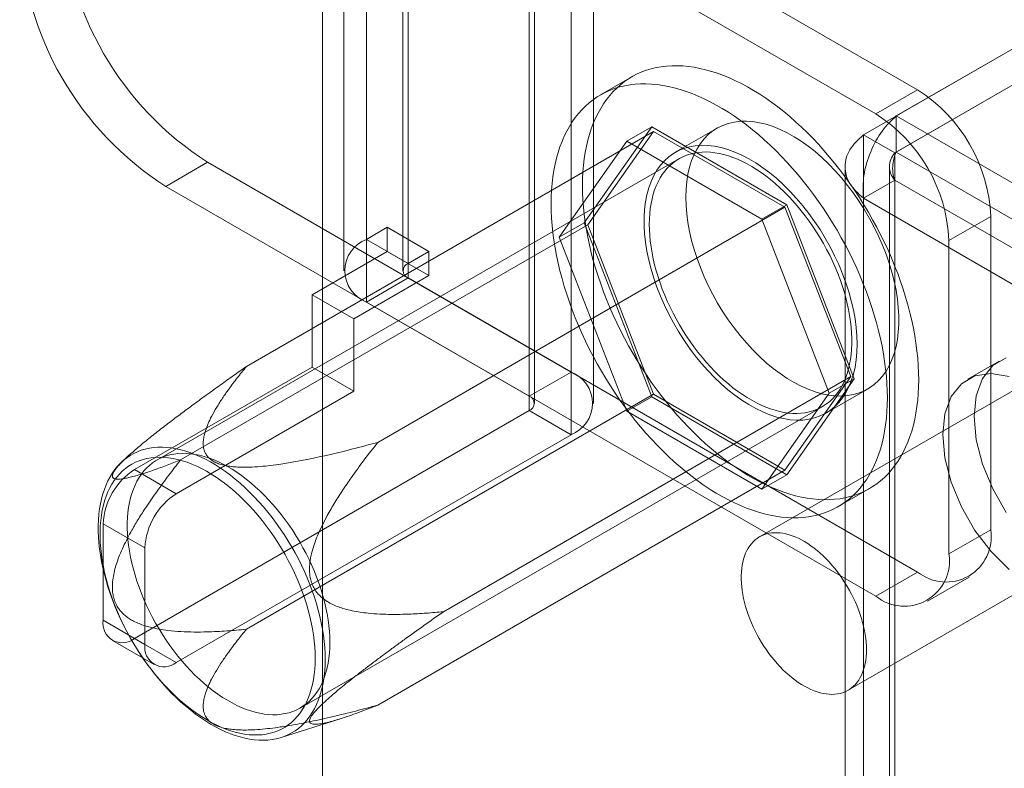
# Model space of a CAD drawing. Units: millimetres. Extents: x 63 to 4420, y 73 to 3183.
# Drawn here: x 3738 to 3788, y 2681 to 2719 of the extents above; entities that cross this region are included whole.
import ezdxf

# ---------------------------------------------------------------- set-up
doc = ezdxf.new("R2010")
doc.units = ezdxf.units.MM
doc.header["$LTSCALE"] = 2

msp = doc.modelspace()

# ---------------------------------------------------------------- linework, layer by layer
at = {"color": 7, "linetype": 'Continuous', "lineweight": 18}
for p, q in [((3753.567, 2772.824), (3753.567, 2037.938)), ((3753.567, 2771.355), (3753.567, 2036.468)), ((3766.189, 2752.675), (3766.189, 2701.232)), ((3764.067, 2751.45), (3764.067, 2700.008)), ((3764.331, 2699.64), (3764.331, 2751.083)), ((3767.331, 2699.64), (3767.331, 2751.083)), ((3764.067, 2699.273), (3764.067, 2750.715)), ((3766.189, 2749.491), (3766.189, 2698.048)), ((3755.794, 2707.97), (3755.794, 2732.466)), ((3757.916, 2706.745), (3757.916, 2731.242)), ((3754.652, 2730.874), (3754.652, 2706.378)), ((3757.652, 2730.874), (3757.652, 2706.378)), ((3757.916, 2730.507), (3757.916, 2706.011)), ((3783.796, 2715.567), (3757.916, 2730.507)), ((3755.794, 2704.786), (3755.794, 2729.282)), ((3781.674, 2714.342), (3755.794, 2729.282)), ((3782.704, 2714.24), (3791.083, 2719.077)), ((3789.417, 2718.115), (3781.038, 2713.278)), ((3791.008, 2717.196), (3782.629, 2712.359)), ((3782.704, 2712.402), (3791.083, 2717.24)), ((3769.273, 2716.225), (3767.682, 2715.307)), ((3781.674, 2714.342), (3783.796, 2715.567)), ((3782.704, 2712.402), (3782.704, 2714.24)), ((3782.704, 2714.24), (4129.39, 2514.102)), ((3770.29, 2713.688), (3766.861, 2708.809)), ((3769.017, 2712.953), (3770.29, 2713.688)), ((3777.149, 2709.729), (3770.29, 2713.688)), ((3773.607, 2713.618), (3771.486, 2712.393)), ((3749.699, 2701.511), (3770.382, 2713.451)), ((3770.382, 2713.451), (3767.045, 2708.703)), ((3777.057, 2709.598), (3770.382, 2713.451)), ((3781.038, 2043.479), (3781.038, 2713.278)), ((3782.629, 2712.359), (3781.038, 2713.278)), ((3765.588, 2708.074), (3769.017, 2712.953)), ((3769.017, 2712.953), (3775.876, 2708.994)), ((3771.673, 2712.068), (3745.157, 2696.761)), ((3782.629, 2042.561), (3782.629, 2712.359)), ((3782.704, 2712.402), (4129.39, 2512.265)), ((3745.612, 2710.662), (3747.733, 2711.887)), ((3747.733, 2711.887), (3766.189, 2701.232)), ((3780.115, 2711.668), (3780.115, 2042.517)), ((3782.365, 2711.668), (3782.365, 2042.517)), ((3745.612, 2710.662), (3764.067, 2700.008)), ((3781.038, 2710.058), (3782.629, 2710.976)), ((4128.192, 2511.487), (3782.629, 2710.976)), ((3782.629, 2710.976), (3782.629, 2042.474)), ((3781.038, 2710.058), (3781.038, 2041.556)), ((4126.601, 2510.568), (3781.038, 2710.058)), ((3756.374, 2697.658), (3777.057, 2709.598)), ((3775.876, 2708.994), (3777.149, 2709.729)), ((3780.394, 2700.996), (3777.057, 2709.598)), ((3780.578, 2700.89), (3777.149, 2709.729)), ((3787.508, 2709.137), (3785.387, 2707.912)), ((3787.508, 2693.214), (3787.508, 2709.137)), ((3746.362, 2696.763), (3767.045, 2708.703)), ((3756.855, 2708.582), (3755.794, 2707.97)), ((3756.855, 2707.358), (3756.855, 2708.582)), ((3758.976, 2707.358), (3756.855, 2708.582)), ((3765.588, 2708.074), (3766.861, 2708.809)), ((3766.861, 2708.809), (3770.29, 2699.97)), ((3767.045, 2708.703), (3770.382, 2700.101)), ((3775.876, 2708.994), (3779.305, 2700.155)), ((3769.017, 2699.235), (3765.588, 2708.074)), ((3757.916, 2706.745), (3755.794, 2707.97)), ((3785.387, 2691.99), (3785.387, 2707.912)), ((3753.036, 2705.153), (3756.855, 2707.358)), ((3758.976, 2706.133), (3756.855, 2707.358)), ((3758.976, 2707.358), (3757.916, 2706.745)), ((3758.976, 2706.133), (3758.976, 2707.358)), ((3755.158, 2703.929), (3758.976, 2706.133)), ((3757.916, 2706.011), (3755.794, 2704.786)), ((3757.916, 2706.011), (3783.796, 2691.07)), ((3755.158, 2703.929), (3753.036, 2705.153)), ((3753.036, 2705.153), (3753.036, 2701.479)), ((3796.978, 2705.105), (3775.765, 2692.859)), ((3755.794, 2704.786), (3781.674, 2689.846)), ((3755.158, 2703.929), (3755.158, 2700.254)), ((3787.933, 2701.789), (3786.342, 2700.871)), ((3744.021, 2696.274), (3753.036, 2701.479)), ((3755.158, 2700.254), (3753.036, 2701.479)), ((3764.067, 2700.008), (3766.189, 2701.232)), ((3759.711, 2689.056), (3780.394, 2700.996)), ((3777.057, 2696.247), (3780.394, 2700.996)), ((3777.149, 2696.011), (3780.578, 2700.89)), ((3779.305, 2700.155), (3780.578, 2700.89)), ((3746.142, 2695.05), (3755.158, 2700.254)), ((3749.699, 2688.161), (3770.382, 2700.101)), ((3770.382, 2700.101), (3777.057, 2696.247)), ((3779.305, 2700.155), (3775.876, 2695.276)), ((3779.135, 2699.142), (3781.256, 2700.367)), ((3769.017, 2699.235), (3770.29, 2699.97)), ((3770.29, 2699.97), (3777.149, 2696.011)), ((3744.021, 2687.701), (3764.067, 2699.273)), ((3752.431, 2684.16), (3778.948, 2699.467)), ((3764.067, 2699.273), (3766.189, 2698.048)), ((3775.876, 2695.276), (3769.017, 2699.235)), ((3746.142, 2686.476), (3766.189, 2698.048)), ((3780.265, 2685.065), (3801.478, 2697.311)), ((3743.719, 2696.982), (3743.384, 2696.675)), ((3744.021, 2696.274), (3746.142, 2695.05)), ((3756.374, 2684.307), (3777.057, 2696.247)), ((3775.876, 2695.276), (3777.149, 2696.011)), ((3779.756, 2694.392), (3781.347, 2695.31)), ((3742.43, 2693.519), (3742.43, 2688.619)), ((3744.551, 2692.294), (3742.43, 2693.519)), ((3785.387, 2691.99), (3787.508, 2693.214)), ((3744.551, 2687.395), (3744.551, 2692.294)), ((3783.796, 2691.07), (3781.674, 2689.846)), ((3784.299, 2689.586), (3786.42, 2690.81)), ((3742.43, 2688.619), (3744.551, 2687.395)), ((3742.896, 2687.589), (3745.017, 2686.365)), ((3746.142, 2686.476), (3744.021, 2687.701)), ((3751.47, 2682.667), (3754.465, 2683.614))]:
    msp.add_line(p, q, dxfattribs=at)
at = {"color": 7, "linetype": 'Continuous', "lineweight": 18, "flags": 128}
for points in [[(3766.772, 2710.697), (3766.778, 2711.05), (3766.794, 2711.395), (3766.822, 2711.734), (3766.861, 2712.065), (3766.911, 2712.387), (3766.972, 2712.701), (3767.043, 2713.006), (3767.126, 2713.301), (3767.219, 2713.587), (3767.323, 2713.862), (3767.437, 2714.127), (3767.561, 2714.381), (3767.696, 2714.624), (3767.84, 2714.855), (3767.994, 2715.074), (3768.158, 2715.282), (3768.331, 2715.476), (3768.513, 2715.659), (3768.704, 2715.828), (3768.904, 2715.984), (3769.112, 2716.127), (3769.328, 2716.256), (3769.551, 2716.372), (3769.783, 2716.473), (3770.021, 2716.561), (3770.267, 2716.635), (3770.519, 2716.695), (3770.777, 2716.74), (3771.041, 2716.771), (3771.311, 2716.788), (3771.586, 2716.79), (3771.866, 2716.778), (3772.15, 2716.752), (3772.438, 2716.711), (3772.731, 2716.656), (3773.026, 2716.587), (3773.325, 2716.503), (3773.626, 2716.406), (3773.929, 2716.295), (3774.234, 2716.17), (3774.541, 2716.032), (3774.848, 2715.88), (3775.156, 2715.715), (3775.465, 2715.537), (3775.773, 2715.346), (3776.08, 2715.143), (3776.387, 2714.928), (3776.692, 2714.7), (3776.995, 2714.461), (3777.296, 2714.211), (3777.595, 2713.949), (3777.89, 2713.677), (3778.182, 2713.395), (3778.471, 2713.103), (3778.755, 2712.801), (3779.035, 2712.49), (3779.31, 2712.17), (3779.58, 2711.842), (3779.844, 2711.506), (3780.102, 2711.162), (3780.354, 2710.812), (3780.599, 2710.455), (3780.838, 2710.091), (3781.069, 2709.723), (3781.293, 2709.348), (3781.509, 2708.97), (3781.717, 2708.587), (3781.917, 2708.2), (3782.108, 2707.811), (3782.29, 2707.418), (3782.463, 2707.024), (3782.626, 2706.627), (3782.781, 2706.23), (3782.925, 2705.832), (3783.06, 2705.434), (3783.184, 2705.037), (3783.298, 2704.64), (3783.402, 2704.245), (3783.495, 2703.852), (3783.577, 2703.461), (3783.649, 2703.073), (3783.71, 2702.689), (3783.76, 2702.309), (3783.799, 2701.934), (3783.826, 2701.563), (3783.843, 2701.198), (3783.849, 2700.839), (3783.843, 2700.486), (3783.826, 2700.14), (3783.799, 2699.802), (3783.76, 2699.471), (3783.71, 2699.148), (3783.649, 2698.834), (3783.577, 2698.529), (3783.495, 2698.234), (3783.402, 2697.948), (3783.298, 2697.673), (3783.184, 2697.408), (3783.06, 2697.154), (3782.925, 2696.912), (3782.781, 2696.68), (3782.626, 2696.461), (3782.463, 2696.254), (3782.29, 2696.059), (3782.108, 2695.877), (3781.917, 2695.708), (3781.717, 2695.552), (3781.509, 2695.409), (3781.293, 2695.279), (3781.069, 2695.164), (3780.838, 2695.062), (3780.599, 2694.974), (3780.354, 2694.9), (3780.102, 2694.841), (3779.844, 2694.795), (3779.58, 2694.764), (3779.31, 2694.748), (3779.035, 2694.745), (3778.755, 2694.757), (3778.471, 2694.784), (3778.182, 2694.825), (3777.89, 2694.88), (3777.595, 2694.949), (3777.296, 2695.032), (3776.995, 2695.129), (3776.692, 2695.24), (3776.387, 2695.365), (3776.08, 2695.504), (3775.773, 2695.656), (3775.465, 2695.821), (3775.156, 2695.999), (3774.848, 2696.189), (3774.541, 2696.393), (3774.234, 2696.608), (3773.929, 2696.835), (3773.626, 2697.074), (3773.325, 2697.325), (3773.026, 2697.586), (3772.731, 2697.858), (3772.438, 2698.14), (3772.15, 2698.433), (3771.866, 2698.735), (3771.586, 2699.046), (3771.311, 2699.365), (3771.041, 2699.693), (3770.777, 2700.03), (3770.519, 2700.373), (3770.267, 2700.724), (3770.021, 2701.081), (3769.783, 2701.444), (3769.551, 2701.813), (3769.328, 2702.187), (3769.112, 2702.566), (3768.904, 2702.949), (3768.704, 2703.335), (3768.513, 2703.725), (3768.331, 2704.117), (3768.158, 2704.512), (3767.994, 2704.908), (3767.84, 2705.305), (3767.696, 2705.703), (3767.561, 2706.101), (3767.437, 2706.499), (3767.323, 2706.895), (3767.219, 2707.291), (3767.126, 2707.684), (3767.043, 2708.074), (3766.972, 2708.462), (3766.911, 2708.846), (3766.861, 2709.226), (3766.822, 2709.602), (3766.794, 2709.972), (3766.778, 2710.338), (3766.772, 2710.697)], [(3765.181, 2709.778), (3765.187, 2710.131), (3765.203, 2710.477), (3765.231, 2710.815), (3765.27, 2711.146), (3765.32, 2711.469), (3765.381, 2711.783), (3765.452, 2712.087), (3765.535, 2712.383), (3765.628, 2712.669), (3765.732, 2712.944), (3765.846, 2713.209), (3765.97, 2713.463), (3766.105, 2713.705), (3766.249, 2713.937), (3766.403, 2714.156), (3766.567, 2714.363), (3766.74, 2714.558), (3766.922, 2714.74), (3767.113, 2714.909), (3767.313, 2715.065), (3767.521, 2715.208), (3767.737, 2715.338), (3767.96, 2715.453), (3768.192, 2715.555), (3768.43, 2715.643), (3768.676, 2715.717), (3768.928, 2715.776), (3769.186, 2715.822), (3769.45, 2715.853), (3769.72, 2715.869), (3769.995, 2715.872), (3770.275, 2715.86), (3770.559, 2715.833), (3770.847, 2715.792), (3771.14, 2715.737), (3771.435, 2715.668), (3771.734, 2715.585), (3772.035, 2715.488), (3772.338, 2715.377), (3772.643, 2715.252), (3772.95, 2715.113), (3773.257, 2714.961), (3773.565, 2714.796), (3773.874, 2714.618), (3774.182, 2714.428), (3774.489, 2714.224), (3774.796, 2714.009), (3775.101, 2713.782), (3775.404, 2713.543), (3775.705, 2713.292), (3776.004, 2713.031), (3776.299, 2712.759), (3776.591, 2712.477), (3776.88, 2712.184), (3777.164, 2711.882), (3777.444, 2711.571), (3777.719, 2711.252), (3777.989, 2710.924), (3778.253, 2710.587), (3778.511, 2710.244), (3778.763, 2709.893), (3779.008, 2709.536), (3779.247, 2709.173), (3779.478, 2708.804), (3779.702, 2708.43), (3779.918, 2708.051), (3780.126, 2707.668), (3780.326, 2707.282), (3780.517, 2706.892), (3780.699, 2706.5), (3780.872, 2706.105), (3781.035, 2705.709), (3781.19, 2705.312), (3781.334, 2704.914), (3781.469, 2704.516), (3781.593, 2704.118), (3781.707, 2703.722), (3781.811, 2703.326), (3781.904, 2702.933), (3781.986, 2702.543), (3782.058, 2702.155), (3782.119, 2701.771), (3782.169, 2701.391), (3782.208, 2701.015), (3782.235, 2700.645), (3782.252, 2700.279), (3782.258, 2699.92), (3782.252, 2699.567), (3782.235, 2699.222), (3782.208, 2698.883), (3782.169, 2698.552), (3782.119, 2698.23), (3782.058, 2697.916), (3781.986, 2697.611), (3781.904, 2697.316), (3781.811, 2697.03), (3781.707, 2696.755), (3781.593, 2696.49), (3781.469, 2696.236), (3781.334, 2695.993), (3781.19, 2695.762), (3781.035, 2695.543), (3780.872, 2695.335), (3780.699, 2695.141), (3780.517, 2694.958), (3780.326, 2694.789), (3780.126, 2694.633), (3779.918, 2694.49), (3779.702, 2694.361), (3779.478, 2694.245), (3779.247, 2694.144), (3779.008, 2694.056), (3778.763, 2693.982), (3778.511, 2693.922), (3778.253, 2693.877), (3777.989, 2693.846), (3777.719, 2693.829), (3777.444, 2693.827), (3777.164, 2693.839), (3776.88, 2693.865), (3776.591, 2693.906), (3776.299, 2693.961), (3776.004, 2694.03), (3775.705, 2694.114), (3775.404, 2694.211), (3775.101, 2694.322), (3774.796, 2694.447), (3774.489, 2694.585), (3774.182, 2694.737), (3773.874, 2694.902), (3773.565, 2695.08), (3773.257, 2695.271), (3772.95, 2695.474), (3772.643, 2695.689), (3772.338, 2695.917), (3772.035, 2696.156), (3771.734, 2696.406), (3771.435, 2696.668), (3771.14, 2696.94), (3770.847, 2697.222), (3770.559, 2697.514), (3770.275, 2697.816), (3769.995, 2698.127), (3769.72, 2698.447), (3769.45, 2698.775), (3769.186, 2699.111), (3768.928, 2699.455), (3768.676, 2699.805), (3768.43, 2700.162), (3768.192, 2700.526), (3767.96, 2700.894), (3767.737, 2701.268), (3767.521, 2701.647), (3767.313, 2702.03), (3767.113, 2702.417), (3766.922, 2702.806), (3766.74, 2703.199), (3766.567, 2703.593), (3766.403, 2703.99), (3766.249, 2704.387), (3766.105, 2704.785), (3765.97, 2705.183), (3765.846, 2705.58), (3765.732, 2705.977), (3765.628, 2706.372), (3765.535, 2706.765), (3765.452, 2707.156), (3765.381, 2707.544), (3765.32, 2707.928), (3765.27, 2708.308), (3765.231, 2708.683), (3765.203, 2709.054), (3765.187, 2709.419), (3765.181, 2709.778)], [(3772.022, 2710.115), (3772.034, 2710.521), (3772.07, 2710.912), (3772.128, 2711.285), (3772.211, 2711.64), (3772.315, 2711.974), (3772.443, 2712.287), (3772.592, 2712.576), (3772.762, 2712.841), (3772.953, 2713.081), (3773.163, 2713.293), (3773.392, 2713.479), (3773.638, 2713.635), (3773.902, 2713.763), (3774.18, 2713.862), (3774.473, 2713.93), (3774.779, 2713.968), (3775.096, 2713.975), (3775.424, 2713.952), (3775.76, 2713.898), (3776.104, 2713.814), (3776.453, 2713.701), (3776.807, 2713.558), (3777.163, 2713.386), (3777.521, 2713.186), (3777.878, 2712.96), (3778.234, 2712.707), (3778.585, 2712.429), (3778.932, 2712.127), (3779.272, 2711.803), (3779.605, 2711.458), (3779.927, 2711.094), (3780.239, 2710.711), (3780.538, 2710.312), (3780.824, 2709.899), (3781.095, 2709.473), (3781.35, 2709.036), (3781.588, 2708.59), (3781.808, 2708.138), (3782.009, 2707.68), (3782.189, 2707.219), (3782.349, 2706.757), (3782.487, 2706.296), (3782.603, 2705.839), (3782.697, 2705.386), (3782.767, 2704.94), (3782.814, 2704.504), (3782.838, 2704.078), (3782.838, 2703.665), (3782.814, 2703.266), (3782.767, 2702.884), (3782.697, 2702.52), (3782.603, 2702.175), (3782.487, 2701.851), (3782.349, 2701.55), (3782.189, 2701.273), (3782.009, 2701.021), (3781.808, 2700.794), (3781.588, 2700.595), (3781.35, 2700.424), (3781.095, 2700.282), (3780.824, 2700.169), (3780.538, 2700.085), (3780.239, 2700.032), (3779.927, 2700.01), (3779.605, 2700.018), (3779.272, 2700.056), (3778.932, 2700.125), (3778.585, 2700.223), (3778.234, 2700.352), (3777.878, 2700.509), (3777.521, 2700.695), (3777.163, 2700.908), (3776.807, 2701.148), (3776.453, 2701.414), (3776.104, 2701.704), (3775.76, 2702.017), (3775.424, 2702.351), (3775.096, 2702.706), (3774.779, 2703.08), (3774.473, 2703.471), (3774.18, 2703.877), (3773.902, 2704.297), (3773.638, 2704.729), (3773.392, 2705.17), (3773.163, 2705.62), (3772.953, 2706.075), (3772.762, 2706.535), (3772.592, 2706.997), (3772.443, 2707.458), (3772.315, 2707.918), (3772.211, 2708.373), (3772.128, 2708.823), (3772.07, 2709.264), (3772.034, 2709.695), (3772.022, 2710.115)], [(3780.72, 2702.645), (3780.708, 2703.065), (3780.672, 2703.496), (3780.614, 2703.938), (3780.532, 2704.387), (3780.427, 2704.842), (3780.299, 2705.302), (3780.15, 2705.763), (3779.98, 2706.225), (3779.789, 2706.685), (3779.579, 2707.14), (3779.35, 2707.59), (3779.104, 2708.031), (3778.84, 2708.463), (3778.562, 2708.883), (3778.269, 2709.289), (3777.963, 2709.68), (3777.646, 2710.054), (3777.318, 2710.409), (3776.982, 2710.744), (3776.638, 2711.057), (3776.289, 2711.346), (3775.935, 2711.612), (3775.579, 2711.852), (3775.221, 2712.065), (3774.864, 2712.251), (3774.508, 2712.408), (3774.157, 2712.537), (3773.81, 2712.635), (3773.47, 2712.704), (3773.137, 2712.743), (3772.815, 2712.75), (3772.503, 2712.728), (3772.204, 2712.675), (3771.918, 2712.592), (3771.647, 2712.478), (3771.392, 2712.336), (3771.154, 2712.165), (3770.934, 2711.966), (3770.734, 2711.739), (3770.553, 2711.487), (3770.393, 2711.21), (3770.255, 2710.909), (3770.139, 2710.585), (3770.045, 2710.24), (3769.975, 2709.876), (3769.928, 2709.494), (3769.904, 2709.095), (3769.904, 2708.682), (3769.928, 2708.256), (3769.975, 2707.82), (3770.045, 2707.374), (3770.139, 2706.921), (3770.255, 2706.464), (3770.393, 2706.003), (3770.553, 2705.541), (3770.734, 2705.08), (3770.934, 2704.622), (3771.154, 2704.17), (3771.392, 2703.724), (3771.647, 2703.287), (3771.918, 2702.861), (3772.204, 2702.448), (3772.503, 2702.049), (3772.815, 2701.666), (3773.137, 2701.302), (3773.47, 2700.957), (3773.81, 2700.633), (3774.157, 2700.331), (3774.508, 2700.053), (3774.864, 2699.8), (3775.221, 2699.574), (3775.579, 2699.374), (3775.935, 2699.202), (3776.289, 2699.059), (3776.638, 2698.946), (3776.982, 2698.862), (3777.318, 2698.808), (3777.646, 2698.785), (3777.963, 2698.792), (3778.269, 2698.83), (3778.562, 2698.899), (3778.84, 2698.997), (3779.104, 2699.125), (3779.35, 2699.281), (3779.579, 2699.467), (3779.789, 2699.68), (3779.98, 2699.919), (3780.15, 2700.184), (3780.299, 2700.473), (3780.427, 2700.786), (3780.532, 2701.12), (3780.614, 2701.475), (3780.672, 2701.848), (3780.708, 2702.239), (3780.72, 2702.645)], [(3770.166, 2708.737), (3770.172, 2709.011), (3770.188, 2709.277), (3770.216, 2709.535), (3770.255, 2709.786), (3770.305, 2710.027), (3770.365, 2710.26), (3770.437, 2710.482), (3770.519, 2710.695), (3770.611, 2710.897), (3770.713, 2711.088), (3770.826, 2711.267), (3770.948, 2711.434), (3771.079, 2711.589), (3771.22, 2711.731), (3771.37, 2711.861), (3771.528, 2711.977), (3771.694, 2712.08), (3771.868, 2712.169), (3772.05, 2712.245), (3772.238, 2712.306), (3772.434, 2712.353), (3772.635, 2712.386), (3772.843, 2712.405), (3773.055, 2712.409), (3773.273, 2712.398), (3773.495, 2712.374), (3773.721, 2712.335), (3773.95, 2712.282), (3774.182, 2712.215), (3774.417, 2712.133), (3774.654, 2712.039), (3774.892, 2711.93), (3775.131, 2711.808), (3775.37, 2711.673), (3775.609, 2711.525), (3775.848, 2711.365), (3776.086, 2711.193), (3776.321, 2711.009), (3776.555, 2710.813), (3776.786, 2710.607), (3777.013, 2710.39), (3777.237, 2710.163), (3777.457, 2709.927), (3777.672, 2709.681), (3777.882, 2709.427), (3778.087, 2709.166), (3778.285, 2708.896), (3778.477, 2708.62), (3778.663, 2708.338), (3778.841, 2708.051), (3779.011, 2707.758), (3779.173, 2707.461), (3779.327, 2707.16), (3779.472, 2706.857), (3779.608, 2706.551), (3779.735, 2706.243), (3779.852, 2705.934), (3779.96, 2705.625), (3780.057, 2705.317), (3780.144, 2705.009), (3780.221, 2704.703), (3780.287, 2704.399), (3780.342, 2704.098), (3780.386, 2703.801), (3780.42, 2703.508), (3780.442, 2703.22), (3780.453, 2702.937), (3780.453, 2702.661), (3780.442, 2702.391), (3780.42, 2702.128), (3780.386, 2701.874), (3780.342, 2701.628), (3780.287, 2701.391), (3780.221, 2701.163), (3780.144, 2700.945), (3780.057, 2700.738), (3779.96, 2700.542), (3779.852, 2700.357), (3779.735, 2700.184), (3779.608, 2700.022), (3779.472, 2699.874), (3779.327, 2699.738), (3779.173, 2699.615), (3779.011, 2699.505), (3778.841, 2699.409), (3778.663, 2699.327), (3778.477, 2699.258), (3778.285, 2699.204), (3778.087, 2699.164), (3777.882, 2699.138), (3777.672, 2699.127), (3777.457, 2699.13), (3777.237, 2699.147), (3777.013, 2699.179), (3776.786, 2699.225), (3776.555, 2699.285), (3776.321, 2699.36), (3776.086, 2699.448), (3775.848, 2699.55), (3775.609, 2699.665), (3775.37, 2699.793), (3775.131, 2699.935), (3774.892, 2700.089), (3774.654, 2700.255), (3774.417, 2700.433), (3774.182, 2700.623), (3773.95, 2700.824), (3773.721, 2701.036), (3773.495, 2701.258), (3773.273, 2701.489), (3773.055, 2701.73), (3772.843, 2701.98), (3772.635, 2702.238), (3772.434, 2702.504), (3772.238, 2702.776), (3772.05, 2703.055), (3771.868, 2703.34), (3771.694, 2703.631), (3771.528, 2703.925), (3771.37, 2704.224), (3771.22, 2704.526), (3771.079, 2704.831), (3770.948, 2705.138), (3770.826, 2705.447), (3770.713, 2705.756), (3770.611, 2706.065), (3770.519, 2706.373), (3770.437, 2706.68), (3770.365, 2706.985), (3770.305, 2707.287), (3770.255, 2707.587), (3770.216, 2707.882), (3770.188, 2708.172), (3770.172, 2708.458), (3770.166, 2708.737)], [(3788.297, 2701.954), (3787.608, 2701.557), (3787.09, 2700.904), (3786.768, 2700.028), (3786.659, 2698.973), (3786.768, 2697.793), (3787.09, 2696.546), (3787.608, 2695.295), (3788.297, 2694.102)], [(3788.449, 2700.999), (3787.53, 2701.158), (3786.706, 2701.036), (3786.017, 2700.638), (3785.499, 2699.985), (3785.177, 2699.109), (3785.068, 2698.055), (3785.177, 2696.874), (3785.499, 2695.627), (3786.017, 2694.376), (3786.706, 2693.183), (3787.53, 2692.109), (3788.449, 2691.207)], [(3753.707, 2686.64), (3753.701, 2686.351), (3753.685, 2686.069), (3753.657, 2685.794), (3753.618, 2685.528), (3753.568, 2685.27), (3753.508, 2685.021), (3753.436, 2684.781), (3753.354, 2684.552), (3753.262, 2684.333), (3753.159, 2684.125), (3753.047, 2683.928), (3752.924, 2683.743), (3752.792, 2683.57), (3752.65, 2683.409), (3752.499, 2683.261), (3752.34, 2683.125), (3752.172, 2683.004), (3751.996, 2682.895), (3751.812, 2682.8), (3751.621, 2682.719), (3751.422, 2682.652), (3751.217, 2682.599), (3751.005, 2682.56), (3750.788, 2682.536), (3750.565, 2682.526), (3750.337, 2682.53), (3750.104, 2682.549), (3749.867, 2682.582), (3749.627, 2682.629), (3749.383, 2682.691), (3749.136, 2682.766), (3748.888, 2682.856), (3748.637, 2682.959), (3748.385, 2683.075), (3748.132, 2683.205), (3747.879, 2683.348), (3747.626, 2683.504), (3747.373, 2683.672), (3747.122, 2683.853), (3746.872, 2684.045), (3746.624, 2684.248), (3746.379, 2684.463), (3746.136, 2684.688), (3745.898, 2684.924), (3745.663, 2685.169), (3745.433, 2685.424), (3745.207, 2685.687), (3744.987, 2685.959), (3744.772, 2686.238), (3744.564, 2686.524), (3744.362, 2686.817), (3744.167, 2687.117), (3743.979, 2687.421), (3743.799, 2687.731), (3743.627, 2688.045), (3743.463, 2688.363), (3743.308, 2688.683), (3743.162, 2689.007), (3743.025, 2689.332), (3742.898, 2689.658), (3742.78, 2689.985), (3742.672, 2690.312), (3742.575, 2690.638), (3742.487, 2690.963), (3742.411, 2691.286), (3742.345, 2691.606), (3742.289, 2691.924), (3742.245, 2692.237), (3742.212, 2692.546), (3742.19, 2692.851), (3742.179, 2693.149), (3742.179, 2693.442), (3742.19, 2693.728), (3742.212, 2694.006), (3742.245, 2694.277), (3742.289, 2694.539), (3742.345, 2694.793), (3742.411, 2695.037), (3742.487, 2695.271), (3742.575, 2695.496), (3742.672, 2695.709), (3742.78, 2695.912), (3742.898, 2696.103), (3743.025, 2696.282), (3743.162, 2696.449), (3743.308, 2696.604), (3743.463, 2696.745), (3743.627, 2696.874), (3743.799, 2696.989), (3743.979, 2697.091), (3744.167, 2697.179), (3744.362, 2697.253), (3744.564, 2697.313), (3744.772, 2697.359), (3744.987, 2697.39), (3745.207, 2697.407), (3745.433, 2697.41), (3745.663, 2697.399), (3745.898, 2697.373), (3746.136, 2697.333), (3746.379, 2697.278), (3746.624, 2697.21), (3746.872, 2697.127), (3747.122, 2697.031), (3747.373, 2696.921), (3747.626, 2696.798), (3747.879, 2696.662), (3748.132, 2696.512), (3748.385, 2696.35), (3748.637, 2696.176), (3748.888, 2695.989), (3749.136, 2695.791), (3749.383, 2695.582), (3749.627, 2695.362), (3749.867, 2695.132), (3750.104, 2694.891), (3750.337, 2694.641), (3750.565, 2694.382), (3750.788, 2694.115), (3751.005, 2693.839), (3751.217, 2693.556), (3751.422, 2693.267), (3751.621, 2692.97), (3751.812, 2692.668), (3751.996, 2692.361), (3752.172, 2692.049), (3752.34, 2691.733), (3752.499, 2691.414), (3752.65, 2691.092), (3752.792, 2690.768), (3752.924, 2690.442), (3753.047, 2690.115), (3753.159, 2689.788), (3753.262, 2689.462), (3753.354, 2689.136), (3753.436, 2688.812), (3753.508, 2688.49), (3753.568, 2688.171), (3753.618, 2687.856), (3753.657, 2687.544), (3753.685, 2687.237), (3753.701, 2686.936), (3753.707, 2686.64)], [(3753.938, 2687.49), (3753.932, 2687.77), (3753.916, 2688.055), (3753.888, 2688.346), (3753.849, 2688.641), (3753.799, 2688.94), (3753.739, 2689.243), (3753.667, 2689.548), (3753.586, 2689.855), (3753.493, 2690.163), (3753.391, 2690.472), (3753.278, 2690.781), (3753.156, 2691.09), (3753.025, 2691.396), (3752.884, 2691.701), (3752.735, 2692.004), (3752.576, 2692.302), (3752.41, 2692.597), (3752.236, 2692.887), (3752.054, 2693.172), (3751.866, 2693.452), (3751.67, 2693.724), (3751.469, 2693.99), (3751.262, 2694.248), (3751.049, 2694.497), (3750.831, 2694.738), (3750.609, 2694.97), (3750.383, 2695.192), (3750.154, 2695.404), (3749.922, 2695.605), (3749.687, 2695.794), (3749.45, 2695.973), (3749.212, 2696.139), (3748.973, 2696.293), (3748.734, 2696.435), (3748.495, 2696.563), (3748.256, 2696.678), (3748.019, 2696.78), (3747.783, 2696.868), (3747.549, 2696.942), (3747.318, 2697.003), (3747.091, 2697.049), (3746.867, 2697.08), (3746.647, 2697.098), (3746.432, 2697.101), (3746.222, 2697.089), (3746.017, 2697.064), (3745.819, 2697.024), (3745.627, 2696.969), (3745.442, 2696.901), (3745.264, 2696.819), (3745.093, 2696.723), (3744.931, 2696.613), (3744.777, 2696.49), (3744.632, 2696.354), (3744.496, 2696.205), (3744.369, 2696.044), (3744.252, 2695.871), (3744.144, 2695.686), (3744.047, 2695.49), (3743.96, 2695.282), (3743.883, 2695.065), (3743.817, 2694.837), (3743.762, 2694.6), (3743.718, 2694.354), (3743.684, 2694.099), (3743.662, 2693.837), (3743.651, 2693.567), (3743.651, 2693.291), (3743.662, 2693.008), (3743.684, 2692.72), (3743.718, 2692.427), (3743.762, 2692.13), (3743.817, 2691.829), (3743.883, 2691.525), (3743.96, 2691.219), (3744.047, 2690.911), (3744.144, 2690.602), (3744.252, 2690.293), (3744.369, 2689.985), (3744.496, 2689.677), (3744.632, 2689.371), (3744.777, 2689.067), (3744.931, 2688.767), (3745.093, 2688.47), (3745.264, 2688.177), (3745.442, 2687.889), (3745.627, 2687.607), (3745.819, 2687.331), (3746.017, 2687.062), (3746.222, 2686.8), (3746.432, 2686.547), (3746.647, 2686.301), (3746.867, 2686.065), (3747.091, 2685.838), (3747.318, 2685.621), (3747.549, 2685.415), (3747.783, 2685.219), (3748.019, 2685.035), (3748.256, 2684.863), (3748.495, 2684.702), (3748.734, 2684.555), (3748.973, 2684.42), (3749.212, 2684.298), (3749.45, 2684.189), (3749.687, 2684.094), (3749.922, 2684.013), (3750.154, 2683.946), (3750.383, 2683.893), (3750.609, 2683.854), (3750.831, 2683.829), (3751.049, 2683.819), (3751.262, 2683.823), (3751.469, 2683.842), (3751.67, 2683.875), (3751.866, 2683.922), (3752.054, 2683.983), (3752.236, 2684.058), (3752.41, 2684.148), (3752.576, 2684.25), (3752.735, 2684.367), (3752.884, 2684.496), (3753.025, 2684.639), (3753.156, 2684.794), (3753.278, 2684.961), (3753.391, 2685.14), (3753.493, 2685.331), (3753.586, 2685.533), (3753.667, 2685.745), (3753.739, 2685.968), (3753.799, 2686.2), (3753.849, 2686.442), (3753.888, 2686.693), (3753.916, 2686.951), (3753.932, 2687.217), (3753.938, 2687.49)], [(3753.198, 2686.693), (3753.193, 2686.981), (3753.176, 2687.275), (3753.148, 2687.575), (3753.109, 2687.879), (3753.059, 2688.187), (3752.999, 2688.499), (3752.927, 2688.813), (3752.845, 2689.13), (3752.752, 2689.448), (3752.649, 2689.766), (3752.537, 2690.085), (3752.414, 2690.404), (3752.282, 2690.721), (3752.14, 2691.036), (3751.99, 2691.349), (3751.83, 2691.659), (3751.663, 2691.966), (3751.487, 2692.268), (3751.304, 2692.565), (3751.113, 2692.856), (3750.916, 2693.141), (3750.711, 2693.42), (3750.501, 2693.691), (3750.286, 2693.955), (3750.065, 2694.21), (3749.839, 2694.456), (3749.609, 2694.693), (3749.375, 2694.92), (3749.138, 2695.136), (3748.898, 2695.342), (3748.655, 2695.536), (3748.411, 2695.719), (3748.165, 2695.89), (3747.918, 2696.048), (3747.671, 2696.194), (3747.425, 2696.327), (3747.178, 2696.447), (3746.933, 2696.553), (3746.69, 2696.645), (3746.448, 2696.724), (3746.21, 2696.788), (3745.974, 2696.838), (3745.742, 2696.874), (3745.514, 2696.896), (3745.291, 2696.903), (3745.072, 2696.896), (3744.859, 2696.875), (3744.652, 2696.839), (3744.451, 2696.789), (3744.257, 2696.724), (3744.07, 2696.646), (3743.891, 2696.554), (3743.719, 2696.448), (3743.555, 2696.328), (3743.4, 2696.196), (3743.254, 2696.05), (3743.117, 2695.892), (3742.99, 2695.721), (3742.872, 2695.538), (3742.764, 2695.344), (3742.666, 2695.138), (3742.579, 2694.922), (3742.502, 2694.695), (3742.436, 2694.459), (3742.381, 2694.213), (3742.336, 2693.958), (3742.303, 2693.694), (3742.281, 2693.423), (3742.269, 2693.145), (3742.269, 2692.859), (3742.281, 2692.568), (3742.303, 2692.271), (3742.336, 2691.969), (3742.381, 2691.663), (3742.436, 2691.353), (3742.502, 2691.04), (3742.579, 2690.724), (3742.666, 2690.407), (3742.764, 2690.089), (3742.872, 2689.77), (3742.99, 2689.451), (3743.117, 2689.133), (3743.254, 2688.817), (3743.4, 2688.502), (3743.555, 2688.191), (3743.719, 2687.883), (3743.891, 2687.578), (3744.07, 2687.279), (3744.257, 2686.984), (3744.451, 2686.696), (3744.652, 2686.414), (3744.859, 2686.139), (3745.072, 2685.871), (3745.291, 2685.612), (3745.514, 2685.362), (3745.742, 2685.12), (3745.974, 2684.888), (3746.21, 2684.666), (3746.448, 2684.455), (3746.69, 2684.255), (3746.933, 2684.067), (3747.178, 2683.89), (3747.425, 2683.725), (3747.671, 2683.573), (3747.918, 2683.433), (3748.165, 2683.307), (3748.411, 2683.194), (3748.655, 2683.095), (3748.898, 2683.009), (3749.138, 2682.938), (3749.375, 2682.88), (3749.609, 2682.837), (3749.839, 2682.808), (3750.065, 2682.794), (3750.286, 2682.794), (3750.501, 2682.808), (3750.711, 2682.837), (3750.916, 2682.88), (3751.113, 2682.937), (3751.304, 2683.009), (3751.487, 2683.094), (3751.663, 2683.193), (3751.83, 2683.306), (3751.99, 2683.432), (3752.14, 2683.571), (3752.282, 2683.723), (3752.414, 2683.888), (3752.537, 2684.064), (3752.649, 2684.253), (3752.752, 2684.453), (3752.845, 2684.664), (3752.927, 2684.886), (3752.999, 2685.117), (3753.059, 2685.359), (3753.109, 2685.609), (3753.148, 2685.869), (3753.176, 2686.136), (3753.193, 2686.411), (3753.198, 2686.693)], [(3779.72, 2684.875), (3779.853, 2684.902), (3779.981, 2684.938), (3780.104, 2684.985), (3780.222, 2685.041), (3780.334, 2685.108), (3780.441, 2685.184), (3780.541, 2685.27), (3780.635, 2685.365), (3780.723, 2685.469), (3780.803, 2685.582), (3780.877, 2685.704), (3780.943, 2685.833), (3781.002, 2685.971), (3781.053, 2686.116), (3781.097, 2686.269), (3781.133, 2686.428), (3781.161, 2686.594), (3781.181, 2686.765), (3781.193, 2686.943), (3781.197, 2687.125), (3781.193, 2687.312), (3781.181, 2687.503), (3781.161, 2687.698), (3781.133, 2687.896), (3781.097, 2688.096), (3781.053, 2688.299), (3781.002, 2688.504), (3780.943, 2688.71), (3780.877, 2688.916), (3780.804, 2689.122), (3780.723, 2689.328), (3780.636, 2689.534), (3780.542, 2689.737), (3780.441, 2689.939), (3780.335, 2690.138), (3780.222, 2690.334), (3780.104, 2690.527), (3779.981, 2690.716), (3779.853, 2690.901), (3779.72, 2691.08), (3779.583, 2691.254), (3779.442, 2691.423), (3779.297, 2691.585), (3779.149, 2691.74), (3778.998, 2691.889), (3778.845, 2692.03), (3778.69, 2692.163), (3778.533, 2692.289), (3778.374, 2692.406), (3778.215, 2692.514), (3778.055, 2692.613), (3777.895, 2692.703), (3777.736, 2692.784), (3777.577, 2692.855), (3777.419, 2692.916), (3777.263, 2692.967), (3777.108, 2693.008), (3776.956, 2693.038), (3776.807, 2693.059), (3776.66, 2693.069), (3776.517, 2693.069), (3776.378, 2693.058), (3776.243, 2693.037), (3776.113, 2693.006), (3775.987, 2692.964), (3775.866, 2692.913), (3775.751, 2692.851), (3775.642, 2692.78), (3775.538, 2692.699), (3775.441, 2692.608), (3775.35, 2692.508), (3775.266, 2692.4), (3775.189, 2692.282), (3775.119, 2692.157), (3775.057, 2692.023), (3775.001, 2691.881), (3774.954, 2691.732), (3774.914, 2691.576), (3774.882, 2691.414), (3774.858, 2691.245), (3774.842, 2691.071), (3774.834, 2690.891), (3774.834, 2690.706), (3774.842, 2690.517), (3774.858, 2690.324), (3774.882, 2690.128), (3774.914, 2689.928), (3774.954, 2689.727), (3775.001, 2689.523), (3775.056, 2689.318), (3775.119, 2689.112), (3775.189, 2688.905), (3775.266, 2688.699), (3775.35, 2688.493), (3775.441, 2688.289), (3775.538, 2688.086), (3775.641, 2687.885), (3775.751, 2687.688), (3775.866, 2687.493), (3775.987, 2687.302), (3776.112, 2687.115), (3776.243, 2686.933), (3776.378, 2686.756), (3776.517, 2686.585), (3776.66, 2686.42), (3776.806, 2686.261), (3776.956, 2686.109), (3777.108, 2685.964), (3777.262, 2685.826), (3777.419, 2685.697), (3777.576, 2685.576), (3777.735, 2685.463), (3777.895, 2685.36), (3778.055, 2685.265), (3778.215, 2685.18), (3778.374, 2685.104), (3778.532, 2685.038), (3778.689, 2684.982), (3778.845, 2684.936), (3778.998, 2684.9), (3779.149, 2684.874), (3779.297, 2684.859), (3779.442, 2684.854), (3779.583, 2684.86), (3779.72, 2684.875)]]:
    msp.add_lwpolyline(points, dxfattribs=at)
at = {"color": 7, "linetype": 'Continuous', "lineweight": 18}
for centre, radius, start, end in [((3756.406, 2725.467), 16.114, 182.5641, 237.4359), ((3754.285, 2724.243), 16.114, 182.564, 237.436), ((3779.464, 2708.779), 8.052, 2.5439, 57.4561), ((3777.343, 2707.555), 8.052, 2.5438, 57.4562), ((3756.407, 2706.378), 1.706, 111.0452, 248.9548), ((3758.055, 2706.378), 0.393, 110.7834, 249.2166), ((3765.576, 2699.64), 1.706, 291.0452, 68.9548), ((3763.928, 2699.64), 0.393, 290.7834, 69.2166), ((3745.884, 2693.361), 3.458, 122.6055, 177.3945), ((3748.005, 2692.137), 3.458, 122.6055, 177.3945), ((3785.239, 2692.856), 2.297, 231.0499, 8.9608), ((3783.118, 2691.632), 2.297, 231.0504, 8.9603), ((3743.4, 2688.462), 0.983, 170.786, 309.2033), ((3745.521, 2687.237), 0.983, 170.786, 309.2033)]:
    msp.add_arc(centre, radius, start, end, dxfattribs=at)
for points in [[(3781.038, 2710.058), (3781.025, 2710.441), (3780.998, 2711.208), (3781.373, 2712.436), (3781.969, 2713.537), (3782.459, 2714.005), (3782.704, 2714.24)], [(3781.038, 2713.278), (3780.78, 2713.036), (3780.263, 2712.552), (3780.042, 2711.668), (3780.263, 2710.783), (3780.78, 2710.299), (3781.038, 2710.058)], [(3782.629, 2712.359), (3782.555, 2712.251), (3782.407, 2712.036), (3782.344, 2711.668), (3782.407, 2711.299), (3782.555, 2711.084), (3782.629, 2710.976)], [(3782.629, 2710.976), (3782.592, 2711.105), (3782.517, 2711.363), (3782.524, 2711.771), (3782.594, 2712.144), (3782.667, 2712.316), (3782.704, 2712.402)]]:
    msp.add_open_spline(points, degree=3, dxfattribs=at)
for points, knots in [([(3749.699, 2701.511), (3749.48, 2701.357), (3749.043, 2701.047), (3748.384, 2700.577), (3747.725, 2700.102), (3747.085, 2699.636), (3746.465, 2699.177), (3745.865, 2698.726), (3745.364, 2698.342), (3744.964, 2698.027), (3744.66, 2697.784), (3744.36, 2697.538), (3744.066, 2697.29), (3743.786, 2697.044), (3743.541, 2696.818), (3743.337, 2696.616), (3743.174, 2696.44), (3743.042, 2696.277), (3742.954, 2696.143), (3742.907, 2696.039), (3742.892, 2695.964), (3742.898, 2695.909), (3742.918, 2695.868), (3742.951, 2695.838), (3743.006, 2695.809), (3743.092, 2695.79), (3743.219, 2695.786), (3743.374, 2695.799), (3743.567, 2695.831), (3743.806, 2695.883), (3744.082, 2695.957), (3744.382, 2696.046), (3744.692, 2696.147), (3745.12, 2696.293), (3745.673, 2696.495), (3746.132, 2696.673), (3746.362, 2696.763)], [0, 0, 0, 0, 0.047167, 0.094347, 0.14158, 0.188841, 0.231536, 0.274285, 0.317319, 0.338919, 0.360557, 0.383182, 0.404589, 0.425981, 0.447451, 0.463486, 0.479869, 0.496251, 0.512628, 0.52678, 0.540946, 0.552716, 0.564491, 0.576409, 0.588329, 0.610284, 0.632379, 0.6561, 0.682983, 0.715144, 0.750516, 0.785935, 0.82145, 0.856984, 0.92846, 1, 1, 1, 1]), ([(3756.374, 2697.658), (3756.001, 2697.557), (3755.255, 2697.356), (3754.119, 2697.075), (3753.104, 2696.85), (3752.214, 2696.676), (3751.535, 2696.562), (3750.931, 2696.48), (3750.403, 2696.425), (3749.934, 2696.397), (3749.529, 2696.391), (3749.188, 2696.403), (3748.863, 2696.435), (3748.559, 2696.49), (3748.29, 2696.568), (3748.057, 2696.672), (3747.868, 2696.796), (3747.725, 2696.938), (3747.627, 2697.085), (3747.564, 2697.23), (3747.527, 2697.372), (3747.506, 2697.548), (3747.511, 2697.758), (3747.551, 2698.001), (3747.63, 2698.286), (3747.753, 2698.611), (3747.945, 2699.01), (3748.187, 2699.44), (3748.481, 2699.9), (3748.831, 2700.398), (3749.234, 2700.936), (3749.544, 2701.32), (3749.699, 2701.511)], [0, 0, 0, 0, 0.069708, 0.139424, 0.209105, 0.253753, 0.298393, 0.328638, 0.358896, 0.389097, 0.408312, 0.427549, 0.446709, 0.464015, 0.48129, 0.497389, 0.513483, 0.529433, 0.545407, 0.559342, 0.573317, 0.587276, 0.611064, 0.634906, 0.658735, 0.695558, 0.732393, 0.780246, 0.828124, 0.875995, 0.937996, 1, 1, 1, 1]), ([(3759.711, 2689.056), (3759.419, 2689.029), (3758.835, 2688.975), (3757.956, 2688.925), (3757.17, 2688.912), (3756.477, 2688.93), (3755.944, 2688.969), (3755.476, 2689.027), (3755.075, 2689.098), (3754.709, 2689.188), (3754.378, 2689.294), (3754.084, 2689.414), (3753.8, 2689.568), (3753.554, 2689.747), (3753.349, 2689.946), (3753.186, 2690.157), (3753.055, 2690.403), (3752.966, 2690.663), (3752.919, 2690.923), (3752.902, 2691.184), (3752.913, 2691.453), (3752.949, 2691.727), (3753.011, 2692.023), (3753.099, 2692.339), (3753.215, 2692.672), (3753.369, 2693.053), (3753.566, 2693.478), (3753.848, 2694.016), (3754.192, 2694.606), (3754.599, 2695.243), (3755.096, 2695.968), (3755.685, 2696.777), (3756.144, 2697.364), (3756.374, 2697.658)], [0, 0, 0, 0, 0.062949, 0.125904, 0.188838, 0.231562, 0.274281, 0.303043, 0.331812, 0.360554, 0.382296, 0.404128, 0.425861, 0.447466, 0.463687, 0.479883, 0.496265, 0.512641, 0.526793, 0.540959, 0.556715, 0.572535, 0.588333, 0.609176, 0.630056, 0.650925, 0.683033, 0.715149, 0.76241, 0.809701, 0.856986, 0.92849, 1, 1, 1, 1]), ([(3746.362, 2696.763), (3746.159, 2696.504), (3745.755, 2695.988), (3745.166, 2695.19), (3744.659, 2694.457), (3744.231, 2693.792), (3743.918, 2693.263), (3743.658, 2692.786), (3743.448, 2692.363), (3743.274, 2691.96), (3743.131, 2691.581), (3743.021, 2691.227), (3742.939, 2690.861), (3742.896, 2690.516), (3742.892, 2690.197), (3742.922, 2689.909), (3742.995, 2689.629), (3743.104, 2689.381), (3743.239, 2689.172), (3743.393, 2688.991), (3743.571, 2688.831), (3743.768, 2688.691), (3743.995, 2688.561), (3744.251, 2688.443), (3744.535, 2688.342), (3744.875, 2688.246), (3745.269, 2688.162), (3745.789, 2688.088), (3746.38, 2688.037), (3747.043, 2688.018), (3747.818, 2688.027), (3748.704, 2688.069), (3749.367, 2688.13), (3749.699, 2688.161)], [0, 0, 0, 0, 0.062949, 0.125904, 0.188838, 0.231562, 0.274281, 0.303043, 0.331812, 0.360554, 0.382296, 0.404128, 0.425861, 0.447466, 0.463687, 0.479883, 0.496265, 0.512641, 0.526793, 0.540959, 0.556715, 0.572535, 0.588333, 0.609176, 0.630056, 0.650925, 0.683033, 0.715149, 0.76241, 0.809701, 0.856986, 0.92849, 1, 1, 1, 1]), ([(3756.374, 2684.307), (3756.222, 2684.248), (3755.919, 2684.13), (3755.473, 2683.962), (3755.037, 2683.805), (3754.626, 2683.665), (3754.244, 2683.544), (3753.891, 2683.445), (3753.616, 2683.382), (3753.413, 2683.349), (3753.27, 2683.333), (3753.141, 2683.332), (3753.033, 2683.348), (3752.951, 2683.385), (3752.908, 2683.445), (3752.904, 2683.527), (3752.934, 2683.626), (3753.007, 2683.755), (3753.116, 2683.901), (3753.251, 2684.056), (3753.392, 2684.203), (3753.536, 2684.345), (3753.68, 2684.48), (3753.83, 2684.617), (3754.029, 2684.792), (3754.279, 2685.005), (3754.587, 2685.26), (3754.922, 2685.529), (3755.305, 2685.831), (3755.745, 2686.17), (3756.226, 2686.534), (3756.723, 2686.904), (3757.22, 2687.27), (3757.884, 2687.754), (3758.716, 2688.352), (3759.379, 2688.821), (3759.711, 2689.056)], [0, 0, 0, 0, 0.047167, 0.094347, 0.14158, 0.188841, 0.231536, 0.274285, 0.317319, 0.338919, 0.360557, 0.383182, 0.404589, 0.425981, 0.447451, 0.463486, 0.479869, 0.496251, 0.512628, 0.52678, 0.540946, 0.552716, 0.564491, 0.576409, 0.588329, 0.610284, 0.632379, 0.6561, 0.682983, 0.715144, 0.750516, 0.785935, 0.82145, 0.856984, 0.92846, 1, 1, 1, 1]), ([(3749.699, 2688.161), (3749.544, 2687.969), (3749.234, 2687.586), (3748.831, 2687.048), (3748.481, 2686.549), (3748.187, 2686.09), (3747.947, 2685.663), (3747.757, 2685.269), (3747.634, 2684.949), (3747.554, 2684.663), (3747.511, 2684.414), (3747.506, 2684.199), (3747.527, 2684.021), (3747.564, 2683.88), (3747.627, 2683.734), (3747.725, 2683.588), (3747.868, 2683.446), (3748.057, 2683.322), (3748.29, 2683.218), (3748.559, 2683.14), (3748.863, 2683.085), (3749.188, 2683.053), (3749.529, 2683.041), (3749.931, 2683.047), (3750.393, 2683.074), (3750.91, 2683.127), (3751.514, 2683.209), (3752.199, 2683.322), (3753.099, 2683.498), (3754.119, 2683.725), (3755.255, 2684.005), (3756.001, 2684.207), (3756.374, 2684.307)], [0, 0, 0, 0, 0.062004, 0.124005, 0.171876, 0.219754, 0.267607, 0.303514, 0.339412, 0.363859, 0.388321, 0.412724, 0.426683, 0.440658, 0.454593, 0.470567, 0.486517, 0.502612, 0.51871, 0.535985, 0.553291, 0.572451, 0.591688, 0.610903, 0.640521, 0.670194, 0.699854, 0.745369, 0.790895, 0.860576, 0.930292, 1, 1, 1, 1])]:
    msp.add_open_spline(points, degree=3, knots=knots, dxfattribs=at)

doc.saveas('drawing.dxf')
